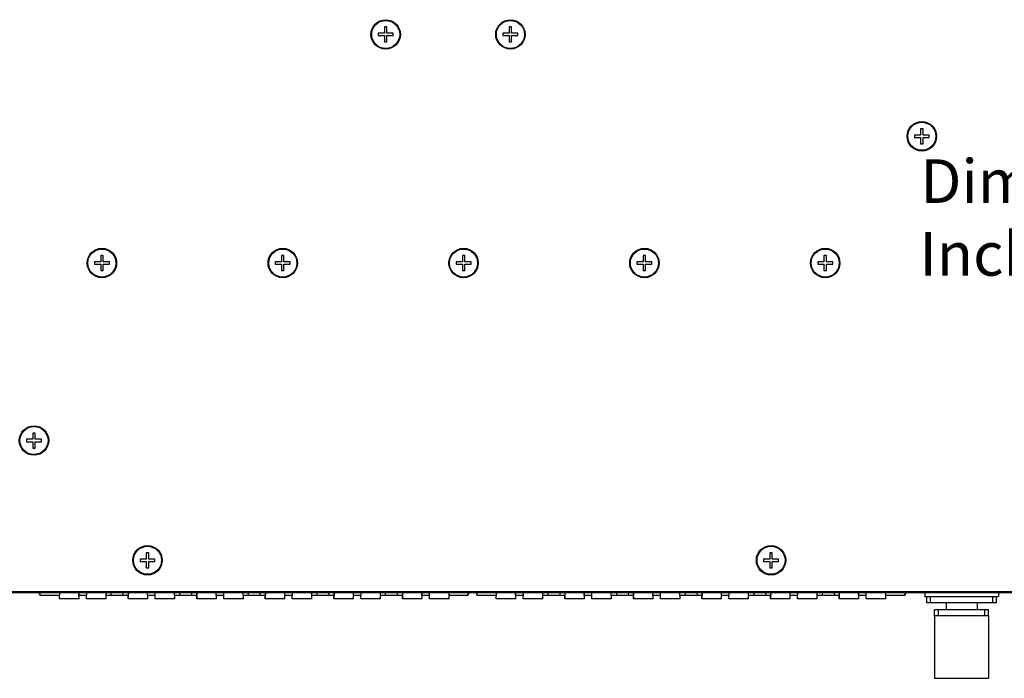
# Model space of a CAD drawing. Units: inches. Extents: x 13 to 42.7, y 20 to 58.9.
# Drawn here: x 19.5 to 27.4, y 39.9 to 45.1 of the extents above; entities that cross this region are included whole.
import ezdxf

# ---------------------------------------------------------------- set-up
doc = ezdxf.new("R2010")
doc.units = ezdxf.units.IN
doc.header["$LTSCALE"] = 0.25
doc.header["$MEASUREMENT"] = 0
doc.layers.add('BASE', color=7, linetype='Continuous')
doc.layers.add('dims', color=5, linetype='Continuous')
doc.styles.get("Standard").update_dxf_attribs({"font": 'ARIALBD.TTF'})

msp = doc.modelspace()

# ---------------------------------------------------------------- linework, layer by layer
at = {"layer": 'BASE', "linetype": 'Continuous'}
for p, q in [((22.3961, 45.0234), (22.3461, 45.0234)), ((22.3461, 45.0234), (22.3461, 45.0034)), ((22.3461, 45.0034), (22.3961, 45.0034)), ((22.4161, 45.0734), (22.3961, 45.0734)), ((22.3961, 45.0734), (22.3961, 45.0234)), ((22.3961, 45.0034), (22.3961, 44.9534)), ((22.4161, 45.0234), (22.4161, 45.0734)), ((22.4661, 45.0234), (22.4161, 45.0234)), ((22.4161, 45.0034), (22.4661, 45.0034)), ((22.4161, 44.9534), (22.4161, 45.0034)), ((22.4661, 45.0034), (22.4661, 45.0234)), ((23.3961, 45.0234), (23.3461, 45.0234)), ((23.3461, 45.0234), (23.3461, 45.0034)), ((23.3461, 45.0034), (23.3961, 45.0034)), ((23.4161, 45.0734), (23.3961, 45.0734)), ((23.3961, 45.0734), (23.3961, 45.0234)), ((23.3961, 45.0034), (23.3961, 44.9534)), ((23.4161, 45.0234), (23.4161, 45.0734)), ((23.4661, 45.0234), (23.4161, 45.0234)), ((23.4161, 45.0034), (23.4661, 45.0034)), ((23.4161, 44.9534), (23.4161, 45.0034)), ((23.4661, 45.0034), (23.4661, 45.0234)), ((22.3961, 44.9534), (22.4161, 44.9534)), ((23.3961, 44.9534), (23.4161, 44.9534)), ((26.7151, 44.2566), (26.6951, 44.2566)), ((26.6951, 44.2566), (26.6951, 44.2066)), ((26.7151, 44.2066), (26.7151, 44.2566)), ((26.6951, 44.2066), (26.6451, 44.2066)), ((26.6451, 44.2066), (26.6451, 44.1866)), ((26.6451, 44.1866), (26.6951, 44.1866)), ((26.6951, 44.1866), (26.6951, 44.1366)), ((26.6951, 44.1366), (26.7151, 44.1366)), ((26.7651, 44.2066), (26.7151, 44.2066)), ((26.7151, 44.1866), (26.7651, 44.1866)), ((26.7151, 44.1366), (26.7151, 44.1866)), ((26.7651, 44.1866), (26.7651, 44.2066)), ((20.1206, 43.1902), (20.0706, 43.1902)), ((20.0706, 43.1902), (20.0706, 43.1702)), ((20.1406, 43.2402), (20.1206, 43.2402)), ((20.1206, 43.2402), (20.1206, 43.1902)), ((20.1406, 43.1902), (20.1406, 43.2402)), ((20.1906, 43.1902), (20.1406, 43.1902)), ((20.1906, 43.1702), (20.1906, 43.1902)), ((21.5706, 43.1902), (21.5206, 43.1902)), ((21.5206, 43.1902), (21.5206, 43.1702)), ((21.5906, 43.2402), (21.5706, 43.2402)), ((21.5706, 43.2402), (21.5706, 43.1902)), ((21.5906, 43.1902), (21.5906, 43.2402)), ((21.6406, 43.1902), (21.5906, 43.1902)), ((21.6406, 43.1702), (21.6406, 43.1902)), ((23.0206, 43.1902), (22.9706, 43.1902)), ((22.9706, 43.1902), (22.9706, 43.1702)), ((23.0406, 43.2402), (23.0206, 43.2402)), ((23.0206, 43.2402), (23.0206, 43.1902)), ((23.0406, 43.1902), (23.0406, 43.2402)), ((23.0906, 43.1902), (23.0406, 43.1902)), ((23.0906, 43.1702), (23.0906, 43.1902)), ((24.4706, 43.1902), (24.4206, 43.1902)), ((24.4206, 43.1902), (24.4206, 43.1702)), ((24.4906, 43.2402), (24.4706, 43.2402)), ((24.4706, 43.2402), (24.4706, 43.1902)), ((24.4906, 43.1902), (24.4906, 43.2402)), ((24.5406, 43.1902), (24.4906, 43.1902)), ((24.5406, 43.1702), (24.5406, 43.1902)), ((25.9206, 43.1902), (25.8706, 43.1902)), ((25.8706, 43.1902), (25.8706, 43.1702)), ((25.9406, 43.2402), (25.9206, 43.2402)), ((25.9206, 43.2402), (25.9206, 43.1902)), ((25.9406, 43.1902), (25.9406, 43.2402)), ((25.9906, 43.1902), (25.9406, 43.1902)), ((25.9906, 43.1702), (25.9906, 43.1902)), ((20.0706, 43.1702), (20.1206, 43.1702)), ((20.1206, 43.1702), (20.1206, 43.1202)), ((20.1206, 43.1202), (20.1406, 43.1202)), ((20.1406, 43.1702), (20.1906, 43.1702)), ((20.1406, 43.1202), (20.1406, 43.1702)), ((21.5206, 43.1702), (21.5706, 43.1702)), ((21.5706, 43.1702), (21.5706, 43.1202)), ((21.5706, 43.1202), (21.5906, 43.1202)), ((21.5906, 43.1702), (21.6406, 43.1702)), ((21.5906, 43.1202), (21.5906, 43.1702)), ((22.9706, 43.1702), (23.0206, 43.1702)), ((23.0206, 43.1702), (23.0206, 43.1202)), ((23.0206, 43.1202), (23.0406, 43.1202)), ((23.0406, 43.1702), (23.0906, 43.1702)), ((23.0406, 43.1202), (23.0406, 43.1702)), ((24.4206, 43.1702), (24.4706, 43.1702)), ((24.4706, 43.1702), (24.4706, 43.1202)), ((24.4706, 43.1202), (24.4906, 43.1202)), ((24.4906, 43.1702), (24.5406, 43.1702)), ((24.4906, 43.1202), (24.4906, 43.1702)), ((25.8706, 43.1702), (25.9206, 43.1702)), ((25.9206, 43.1702), (25.9206, 43.1202)), ((25.9206, 43.1202), (25.9406, 43.1202)), ((25.9406, 43.1702), (25.9906, 43.1702)), ((25.9406, 43.1202), (25.9406, 43.1702)), ((19.5761, 41.7671), (19.5261, 41.7671)), ((19.5261, 41.7671), (19.5261, 41.7471)), ((19.5961, 41.8171), (19.5761, 41.8171)), ((19.5761, 41.8171), (19.5761, 41.7671)), ((19.5961, 41.7671), (19.5961, 41.8171)), ((19.6461, 41.7671), (19.5961, 41.7671)), ((19.6461, 41.7471), (19.6461, 41.7671)), ((19.5261, 41.7471), (19.5761, 41.7471)), ((19.5761, 41.7471), (19.5761, 41.6971)), ((19.5761, 41.6971), (19.5961, 41.6971)), ((19.5961, 41.7471), (19.6461, 41.7471)), ((19.5961, 41.6971), (19.5961, 41.7471)), ((20.5061, 40.8571), (20.4861, 40.8571)), ((20.4861, 40.8571), (20.4861, 40.8071)), ((20.5061, 40.8071), (20.5061, 40.8571)), ((25.4861, 40.8571), (25.4861, 40.8071)), ((25.5061, 40.8571), (25.4861, 40.8571)), ((25.5061, 40.8071), (25.5061, 40.8571)), ((20.4861, 40.8071), (20.4361, 40.8071)), ((20.4361, 40.8071), (20.4361, 40.7871)), ((20.4361, 40.7871), (20.4861, 40.7871)), ((20.4861, 40.7871), (20.4861, 40.7371)), ((20.5561, 40.8071), (20.5061, 40.8071)), ((20.5061, 40.7871), (20.5561, 40.7871)), ((20.5061, 40.7371), (20.5061, 40.7871)), ((20.5561, 40.7871), (20.5561, 40.8071)), ((25.4361, 40.8071), (25.4361, 40.7871)), ((25.4861, 40.8071), (25.4361, 40.8071)), ((25.4361, 40.7871), (25.4861, 40.7871)), ((25.4861, 40.7871), (25.4861, 40.7371)), ((25.5561, 40.8071), (25.5061, 40.8071)), ((25.5061, 40.7371), (25.5061, 40.7871)), ((25.5061, 40.7871), (25.5561, 40.7871)), ((25.5561, 40.7871), (25.5561, 40.8071)), ((20.4861, 40.7371), (20.5061, 40.7371)), ((25.4861, 40.7371), (25.5061, 40.7371)), ((19.3461, 40.5471), (36.6461, 40.5471)), ((36.5961, 40.5371), (19.3961, 40.5371)), ((19.6272, 40.5371), (19.6354, 40.5149)), ((19.634, 40.5371), (19.6354, 40.5329)), ((19.6354, 40.5149), (19.6354, 40.5371)), ((19.7912, 40.5149), (19.6354, 40.5149)), ((19.7908, 40.4882), (19.7924, 40.5371)), ((19.9482, 40.4881), (19.9466, 40.5371)), ((19.9482, 40.4881), (19.9474, 40.5371)), ((20.0078, 40.5149), (19.9478, 40.5149)), ((20.0073, 40.4871), (20.0084, 40.5371)), ((20.1648, 40.4871), (20.1637, 40.5371)), ((20.3412, 40.5148), (20.1643, 40.5148)), ((20.2042, 40.5371), (20.2004, 40.5148)), ((20.2965, 40.5371), (20.3004, 40.5148)), ((20.3408, 40.4882), (20.3424, 40.5371)), ((20.3416, 40.5371), (20.3408, 40.4882)), ((20.4982, 40.4881), (20.4966, 40.5371)), ((20.4982, 40.4881), (20.4974, 40.5371)), ((20.5578, 40.5148), (20.4978, 40.5148)), ((20.5573, 40.4871), (20.5584, 40.5371)), ((20.7148, 40.4871), (20.7137, 40.5371)), ((20.8912, 40.5148), (20.7143, 40.5148)), ((20.7542, 40.5371), (20.7504, 40.5148)), ((20.8465, 40.5371), (20.8504, 40.5148)), ((20.8908, 40.4882), (20.8924, 40.5371)), ((20.8916, 40.5371), (20.8908, 40.4882)), ((21.0482, 40.4881), (21.0466, 40.5371)), ((21.0482, 40.4881), (21.0474, 40.5371)), ((21.1078, 40.5148), (21.0478, 40.5148)), ((21.1073, 40.4871), (21.1084, 40.5371)), ((21.2648, 40.4871), (21.2637, 40.5371)), ((21.4412, 40.5148), (21.2643, 40.5148)), ((21.3042, 40.5371), (21.3004, 40.5148)), ((21.3965, 40.5371), (21.4004, 40.5148)), ((21.4408, 40.4882), (21.4424, 40.5371)), ((21.4416, 40.5371), (21.4408, 40.4882)), ((21.5982, 40.4881), (21.5966, 40.5371)), ((21.5982, 40.4881), (21.5974, 40.5371)), ((21.6578, 40.5148), (21.5978, 40.5148)), ((21.6573, 40.4871), (21.6584, 40.5371)), ((21.8148, 40.4871), (21.8137, 40.5371)), ((21.9912, 40.5148), (21.8143, 40.5148)), ((21.8542, 40.5371), (21.8504, 40.5148)), ((21.9465, 40.5371), (21.9504, 40.5148)), ((21.9908, 40.4882), (21.9924, 40.5371)), ((21.9916, 40.5371), (21.9908, 40.4882)), ((22.1482, 40.4881), (22.1466, 40.5371)), ((22.1482, 40.4881), (22.1474, 40.5371)), ((22.2078, 40.5148), (22.1478, 40.5148)), ((22.2073, 40.4871), (22.2084, 40.5371)), ((22.3648, 40.4871), (22.3637, 40.5371)), ((22.5412, 40.5148), (22.3643, 40.5148)), ((22.4042, 40.5371), (22.4004, 40.5148)), ((22.4965, 40.5371), (22.5004, 40.5148)), ((22.5408, 40.4882), (22.5424, 40.5371)), ((22.5416, 40.5371), (22.5408, 40.4882)), ((22.6982, 40.4881), (22.6966, 40.5371)), ((22.6982, 40.4881), (22.6974, 40.5371)), ((22.7578, 40.5148), (22.6978, 40.5148)), ((22.7573, 40.4871), (22.7584, 40.5371)), ((22.9148, 40.4871), (22.9137, 40.5371)), ((23.0654, 40.5148), (22.9143, 40.5148)), ((23.0735, 40.5371), (23.0654, 40.5148)), ((23.0667, 40.5371), (23.0654, 40.5329)), ((23.0654, 40.5371), (23.0654, 40.5148)), ((23.1311, 40.5371), (23.1393, 40.5148)), ((23.1379, 40.5371), (23.1393, 40.5329)), ((23.1393, 40.5148), (23.1393, 40.5371)), ((23.2928, 40.5148), (23.1393, 40.5148)), ((23.2923, 40.4882), (23.2939, 40.5371)), ((23.4498, 40.4881), (23.4482, 40.5371)), ((23.4498, 40.4881), (23.4489, 40.5371)), ((23.5093, 40.5148), (23.4493, 40.5148)), ((23.5088, 40.4871), (23.51, 40.5371)), ((23.6663, 40.4871), (23.6652, 40.5371)), ((23.8428, 40.5148), (23.6659, 40.5148)), ((23.7082, 40.5371), (23.7043, 40.5148)), ((23.8004, 40.5371), (23.8043, 40.5148)), ((23.8423, 40.4882), (23.8439, 40.5371)), ((23.8432, 40.5371), (23.8423, 40.4882)), ((23.9998, 40.4881), (23.9982, 40.5371)), ((23.9998, 40.4881), (23.9989, 40.5371)), ((24.0593, 40.5148), (23.9993, 40.5148)), ((24.0588, 40.4871), (24.06, 40.5371)), ((24.2163, 40.4871), (24.2152, 40.5371)), ((24.3928, 40.5148), (24.2159, 40.5148)), ((24.2582, 40.5371), (24.2543, 40.5148)), ((24.3504, 40.5371), (24.3543, 40.5148)), ((24.3923, 40.4882), (24.3939, 40.5371)), ((24.3932, 40.5371), (24.3923, 40.4882)), ((24.5498, 40.4881), (24.5482, 40.5371)), ((24.5498, 40.4881), (24.5489, 40.5371)), ((24.6093, 40.5148), (24.5493, 40.5148)), ((24.6088, 40.4871), (24.61, 40.5371)), ((24.7663, 40.4871), (24.7652, 40.5371)), ((24.9428, 40.5148), (24.7659, 40.5148)), ((24.8082, 40.5371), (24.8043, 40.5148)), ((24.9004, 40.5371), (24.9043, 40.5148)), ((24.9423, 40.4882), (24.9439, 40.5371)), ((24.9432, 40.5371), (24.9423, 40.4882)), ((25.0998, 40.4881), (25.0982, 40.5371)), ((25.0998, 40.4881), (25.0989, 40.5371)), ((25.1593, 40.5148), (25.0993, 40.5148)), ((25.1588, 40.4871), (25.16, 40.5371)), ((25.3163, 40.4871), (25.3152, 40.5371)), ((25.4928, 40.5148), (25.3159, 40.5148)), ((25.3582, 40.5371), (25.3543, 40.5148)), ((25.4504, 40.5371), (25.4543, 40.5148)), ((25.4923, 40.4882), (25.4939, 40.5371)), ((25.4932, 40.5371), (25.4923, 40.4882)), ((25.6498, 40.4881), (25.6482, 40.5371)), ((25.6498, 40.4881), (25.6489, 40.5371)), ((25.7093, 40.5148), (25.6493, 40.5148)), ((25.7088, 40.4871), (25.71, 40.5371)), ((25.8663, 40.4871), (25.8652, 40.5371)), ((26.0428, 40.5148), (25.8659, 40.5148)), ((25.9082, 40.5371), (25.9043, 40.5148)), ((26.0004, 40.5371), (26.0043, 40.5148)), ((26.0423, 40.4882), (26.0439, 40.5371)), ((26.0432, 40.5371), (26.0423, 40.4882)), ((26.1998, 40.4881), (26.1982, 40.5371)), ((26.1998, 40.4881), (26.1989, 40.5371)), ((26.2593, 40.5148), (26.1993, 40.5148)), ((26.2588, 40.4871), (26.26, 40.5371)), ((26.4163, 40.4871), (26.4152, 40.5371)), ((26.5693, 40.5147), (26.4159, 40.5147)), ((26.5775, 40.5371), (26.5693, 40.5147)), ((26.5707, 40.5371), (26.5693, 40.5328)), ((26.5693, 40.5371), (26.5693, 40.5147)), ((26.7287, 40.5371), (26.7287, 40.5077)), ((26.7287, 40.5077), (27.3193, 40.5076)), ((26.7445, 40.4553), (26.7445, 40.5077)), ((26.7745, 40.4553), (26.7745, 40.5077)), ((26.8901, 40.5352), (26.8429, 40.5352)), ((27.0476, 40.5352), (27.0004, 40.5352)), ((27.2051, 40.5352), (27.1578, 40.5352)), ((27.2735, 40.4553), (27.2735, 40.5076)), ((27.3035, 40.4553), (27.3035, 40.5076)), ((27.3193, 40.5371), (27.3193, 40.5076)), ((19.7908, 40.4871), (19.7908, 40.4882)), ((19.9482, 40.4871), (19.7908, 40.4871)), ((19.9482, 40.4871), (19.9482, 40.4881)), ((20.1648, 40.4871), (20.0073, 40.4871)), ((20.3408, 40.4871), (20.3408, 40.4882)), ((20.4982, 40.4871), (20.3408, 40.4871)), ((20.4982, 40.4871), (20.4982, 40.4881)), ((20.7148, 40.4871), (20.5573, 40.4871)), ((20.8908, 40.4871), (20.8908, 40.4882)), ((21.0482, 40.4871), (20.8908, 40.4871)), ((21.0482, 40.4871), (21.0482, 40.4881)), ((21.2648, 40.4871), (21.1073, 40.4871)), ((21.4408, 40.4871), (21.4408, 40.4882)), ((21.5982, 40.4871), (21.4408, 40.4871)), ((21.5982, 40.4871), (21.5982, 40.4881)), ((21.8148, 40.4871), (21.6573, 40.4871)), ((21.9908, 40.4871), (21.9908, 40.4882)), ((22.1482, 40.4871), (21.9908, 40.4871)), ((22.1482, 40.4871), (22.1482, 40.4881)), ((22.3648, 40.4871), (22.2073, 40.4871)), ((22.5408, 40.4871), (22.5408, 40.4882)), ((22.6982, 40.4871), (22.5408, 40.4871)), ((22.6982, 40.4871), (22.6982, 40.4881)), ((22.9148, 40.4871), (22.7573, 40.4871)), ((23.2923, 40.4871), (23.2923, 40.4882)), ((23.4498, 40.4871), (23.2923, 40.4871)), ((23.4498, 40.4871), (23.4498, 40.4881)), ((23.6663, 40.4871), (23.5088, 40.4871)), ((23.8423, 40.4871), (23.8423, 40.4882)), ((23.9998, 40.4871), (23.8423, 40.4871)), ((23.9998, 40.4871), (23.9998, 40.4881)), ((24.2163, 40.4871), (24.0588, 40.4871)), ((24.3923, 40.4871), (24.3923, 40.4882)), ((24.5498, 40.4871), (24.3923, 40.4871)), ((24.5498, 40.4871), (24.5498, 40.4881)), ((24.7663, 40.4871), (24.6088, 40.4871)), ((24.9423, 40.4871), (24.9423, 40.4882)), ((25.0998, 40.4871), (24.9423, 40.4871)), ((25.0998, 40.4871), (25.0998, 40.4881)), ((25.3163, 40.4871), (25.1588, 40.4871)), ((25.4923, 40.4871), (25.4923, 40.4882)), ((25.6498, 40.4871), (25.4923, 40.4871)), ((25.6498, 40.4871), (25.6498, 40.4881)), ((25.8663, 40.4871), (25.7088, 40.4871)), ((26.0423, 40.4871), (26.0423, 40.4882)), ((26.1998, 40.4871), (26.0423, 40.4871)), ((26.1998, 40.4871), (26.1998, 40.4881)), ((26.4163, 40.4871), (26.2588, 40.4871)), ((27.3035, 40.4553), (26.7445, 40.4553)), ((26.899, 40.4553), (26.899, 40.403)), ((27.149, 40.4553), (27.149, 40.403)), ((26.8075, 40.3507), (26.8075, 40.403)), ((26.8075, 40.403), (27.2405, 40.403)), ((27.2405, 40.3506), (26.8075, 40.3507)), ((26.8375, 40.3507), (26.8375, 40.403)), ((27.2105, 40.3506), (27.2105, 40.403)), ((27.2405, 40.3506), (27.2405, 40.403))]:
    msp.add_line(p, q, dxfattribs=at)
at = {"layer": 'BASE'}
for p, q in [((26.8075, 40.3507), (26.8075, 39.8507)), ((27.2405, 40.3506), (27.2405, 39.8507)), ((26.8075, 39.8507), (27.2405, 39.8507))]:
    msp.add_line(p, q, dxfattribs=at)
at = {"layer": 'BASE', "linetype": 'Continuous'}
for centre, radius in [((22.4061, 45.0134), 0.118), ((22.4061, 45.0134), 0.1125), ((23.4061, 45.0134), 0.118), ((23.4061, 45.0134), 0.1125), ((26.7051, 44.1966), 0.118), ((26.7051, 44.1966), 0.1125), ((20.1306, 43.1802), 0.118), ((20.1306, 43.1802), 0.1125), ((21.5806, 43.1802), 0.118), ((21.5806, 43.1802), 0.1125), ((23.0306, 43.1802), 0.118), ((23.0306, 43.1802), 0.1125), ((24.4806, 43.1802), 0.118), ((24.4806, 43.1802), 0.1125), ((25.9306, 43.1802), 0.118), ((25.9306, 43.1802), 0.1125), ((19.5861, 41.7571), 0.118), ((19.5861, 41.7571), 0.1125), ((20.4961, 40.7971), 0.118), ((20.4961, 40.7971), 0.1125), ((25.4961, 40.7971), 0.118), ((25.4961, 40.7971), 0.1125)]:
    msp.add_circle(centre, radius, dxfattribs=at)

# ---------------------------------------------------------------- texts
at = {"layer": 'dims', "insert": (28.0688, 43.5), "char_height": 0.35, "attachment_point": 5}
msp.add_mtext('Dimensions:\\PInches [mm]', dxfattribs=at)

doc.saveas('drawing.dxf')
